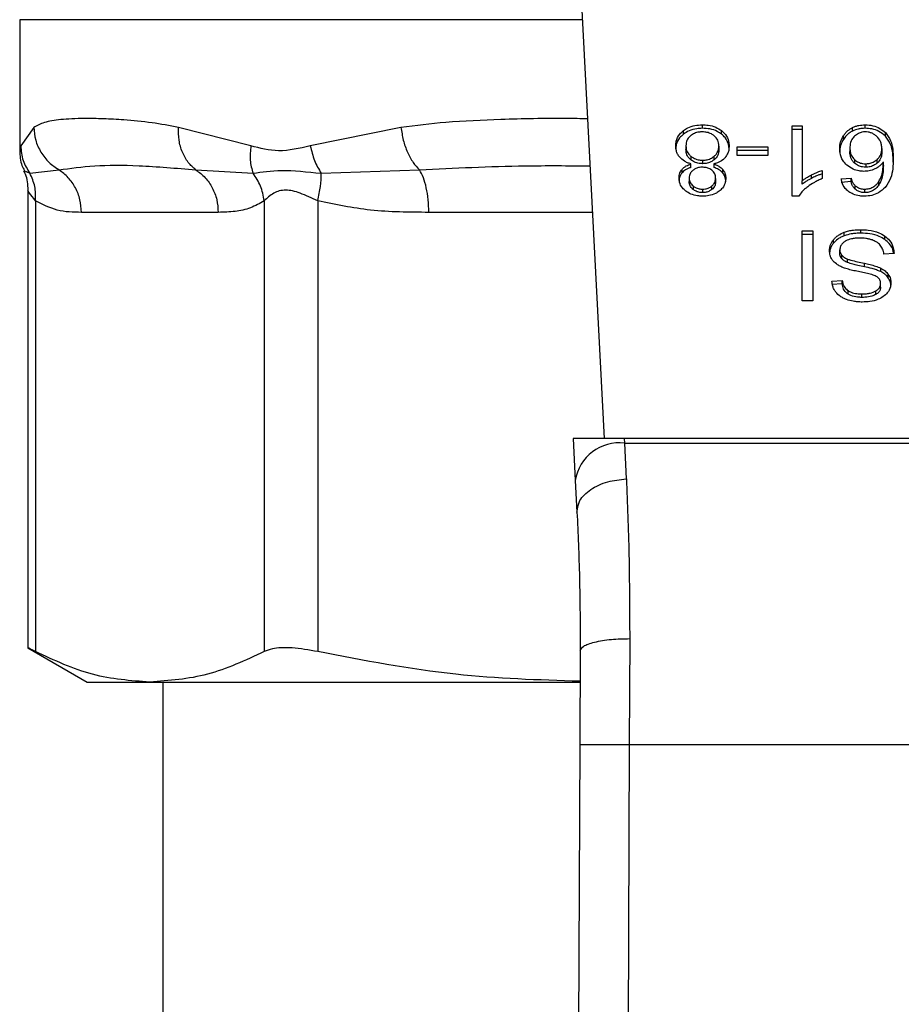
# Model space of a CAD drawing. Extents: x 0.4 to 10.6, y 0.4 to 8.1.
# Drawn here: x 7.2 to 7.2, y 5.6 to 5.7 of the extents above; entities that cross this region are included whole.
import ezdxf

# ---------------------------------------------------------------- set-up
doc = ezdxf.new("R2010")
doc.units = 0
doc.linetypes.add('SLD-SOLID', pattern=[0])
doc.layers.get('0').update_dxf_attribs({"linetype": 'CONTINUOUS'})

msp = doc.modelspace()

# ---------------------------------------------------------------- linework, layer by layer
at = {"color": 7, "linetype": 'SLD-SOLID'}
for p, q in [((7.214274, 5.718392), (7.21612, 5.682701)), ((7.178894, 5.709382), (7.178894, 5.70102)), ((7.179788, 5.702524), (7.178958, 5.701349)), ((7.193622, 5.701349), (7.189019, 5.702524)), ((7.203183, 5.702524), (7.197407, 5.701349)), ((7.221172, 5.702092), (7.221172, 5.702315)), ((7.22238, 5.702465), (7.22238, 5.702688)), ((7.223597, 5.702092), (7.223597, 5.702315)), ((7.228108, 5.702612), (7.228744, 5.702612)), ((7.228108, 5.698139), (7.228108, 5.702612)), ((7.228744, 5.702389), (7.228108, 5.702389)), ((7.228744, 5.702612), (7.228744, 5.699127)), ((7.231949, 5.702292), (7.231949, 5.702514)), ((7.232744, 5.702465), (7.232744, 5.702688)), ((7.231361, 5.701757), (7.231361, 5.70198)), ((7.234036, 5.701968), (7.234036, 5.70219)), ((7.221332, 5.701345), (7.221332, 5.701122)), ((7.223433, 5.701326), (7.223433, 5.701104)), ((7.224597, 5.701275), (7.226544, 5.701275)), ((7.224597, 5.700725), (7.224597, 5.701275)), ((7.226544, 5.701052), (7.224597, 5.701052)), ((7.226544, 5.701275), (7.226544, 5.700725)), ((7.231777, 5.701202), (7.231777, 5.700979)), ((7.23381, 5.701168), (7.23381, 5.700946)), ((7.221647, 5.700686), (7.221647, 5.700463)), ((7.222397, 5.700433), (7.222397, 5.70021)), ((7.223131, 5.70046), (7.223131, 5.700683)), ((7.226544, 5.700725), (7.224597, 5.700725)), ((7.232072, 5.700468), (7.232072, 5.700245)), ((7.233505, 5.700244), (7.233505, 5.700466)), ((7.179544, 5.699597), (7.1814, 5.699817)), ((7.190118, 5.699817), (7.193757, 5.699597)), ((7.198101, 5.699597), (7.204365, 5.699817)), ((7.221084, 5.699626), (7.221084, 5.699849)), ((7.221654, 5.699973), (7.221654, 5.700196)), ((7.223106, 5.700196), (7.223106, 5.699973)), ((7.223677, 5.699627), (7.223677, 5.699849)), ((7.230011, 5.699786), (7.230011, 5.699257)), ((7.232783, 5.700205), (7.232783, 5.699982)), ((7.233909, 5.700092), (7.233909, 5.700315)), ((7.221542, 5.6993), (7.221542, 5.699077)), ((7.223222, 5.699269), (7.223222, 5.699047)), ((7.229333, 5.699277), (7.229333, 5.6995)), ((7.231223, 5.699245), (7.231855, 5.699288)), ((7.231855, 5.699065), (7.231855, 5.699288)), ((7.179413, 5.698534), (7.179413, 5.669345)), ((7.221795, 5.698789), (7.221795, 5.698566)), ((7.222389, 5.698589), (7.222389, 5.698366)), ((7.222976, 5.698561), (7.222976, 5.698784)), ((7.228744, 5.698904), (7.228744, 5.699127)), ((7.231855, 5.699065), (7.231223, 5.699022)), ((7.232122, 5.698579), (7.232122, 5.698802)), ((7.232731, 5.698366), (7.232731, 5.698589)), ((7.233619, 5.698853), (7.233619, 5.699076)), ((7.22852, 5.698139), (7.228108, 5.698139)), ((7.179893, 5.697846), (7.179893, 5.66913)), ((7.194471, 5.697846), (7.194471, 5.66913)), ((7.19788, 5.697846), (7.19788, 5.66913)), ((7.191541, 5.69711), (7.182823, 5.69711)), ((7.232469, 5.695783), (7.232469, 5.696006)), ((7.228731, 5.69593), (7.229414, 5.69593)), ((7.228731, 5.691476), (7.228731, 5.69593)), ((7.229414, 5.695708), (7.228731, 5.695708)), ((7.229414, 5.69593), (7.229414, 5.691476)), ((7.231422, 5.695621), (7.231422, 5.695844)), ((7.234, 5.695377), (7.234, 5.6956)), ((7.230731, 5.695142), (7.230731, 5.695364)), ((7.231137, 5.694495), (7.231137, 5.694718)), ((7.231262, 5.694152), (7.231262, 5.694375)), ((7.231632, 5.69391), (7.231632, 5.694133)), ((7.234588, 5.694496), (7.233943, 5.694448)), ((7.232697, 5.693645), (7.232697, 5.693867)), ((7.233737, 5.693335), (7.233737, 5.693557)), ((7.23422, 5.692943), (7.23422, 5.693166)), ((7.23063, 5.692728), (7.231288, 5.69277)), ((7.231288, 5.692548), (7.23063, 5.692505)), ((7.231288, 5.692548), (7.231288, 5.69277)), ((7.233733, 5.692353), (7.233733, 5.692576)), ((7.231657, 5.691904), (7.231657, 5.692126)), ((7.232542, 5.691694), (7.232542, 5.691917)), ((7.233428, 5.691878), (7.233428, 5.692101)), ((7.229414, 5.691476), (7.228731, 5.691476)), ((7.214149, 5.682701), (7.214287, 5.680028)), ((7.217418, 5.682701), (7.214149, 5.682701)), ((7.217432, 5.682418), (7.217418, 5.682701)), ((7.253554, 5.682701), (7.217418, 5.682701)), ((7.217537, 5.680127), (7.217432, 5.682418)), ((7.217432, 5.682418), (7.253539, 5.682418)), ((7.214287, 5.680028), (7.214392, 5.678003)), ((7.21775, 5.669958), (7.217724, 5.663209)), ((7.179413, 5.669376), (7.183202, 5.667189)), ((7.2146, 5.669189), (7.214575, 5.663222)), ((7.183202, 5.667189), (7.187182, 5.667189)), ((7.187182, 5.667189), (7.214559, 5.667189)), ((7.188005, 5.667189), (7.188005, 5.593957)), ((7.214575, 5.663222), (7.214236, 5.584779)), ((7.217724, 5.663209), (7.217386, 5.584766)), ((7.217724, 5.663209), (7.253247, 5.663209))]:
    msp.add_line(p, q, dxfattribs=at)
at = {"color": 8, "linetype": 'SLD-SOLID'}
for p, q in [((7.21474, 5.709382), (7.178894, 5.709382)), ((7.178958, 5.701349), (7.178897, 5.701046)), ((7.179167, 5.699774), (7.179544, 5.699597)), ((7.215374, 5.69711), (7.204954, 5.69711))]:
    msp.add_line(p, q, dxfattribs=at)
at = {"color": 7, "linetype": 'SLD-SOLID'}
msp.add_arc((7.217102, 5.679587), 0.002849, 83.3455, 171.10828, dxfattribs=at)
for points, knots in [([(7.189019, 5.702524), (7.188446, 5.702629), (7.187206, 5.702856), (7.185623, 5.703), (7.184195, 5.703078), (7.182804, 5.703097), (7.181519, 5.703039), (7.180465, 5.702877), (7.180001, 5.702635), (7.179788, 5.702524)], [0, 0, 0, 0, 0.127288, 0.275353, 0.393915, 0.520118, 0.703724, 0.863612, 1, 1, 1, 1]), ([(7.179788, 5.702524), (7.179815, 5.702251), (7.179869, 5.701697), (7.180221, 5.700929), (7.180731, 5.700268), (7.181181, 5.699965), (7.1814, 5.699817)], [0, 0, 0, 0, 0.250748, 0.50686, 0.759361, 1, 1, 1, 1]), ([(7.190118, 5.699817), (7.189948, 5.699965), (7.1896, 5.700268), (7.189235, 5.700928), (7.189011, 5.701697), (7.189017, 5.702251), (7.189019, 5.702524)], [0, 0, 0, 0, 0.240632, 0.493132, 0.74925, 1, 1, 1, 1]), ([(7.203183, 5.702524), (7.203224, 5.702251), (7.203305, 5.701697), (7.20358, 5.700929), (7.203935, 5.700268), (7.204224, 5.699965), (7.204365, 5.699817)], [0, 0, 0, 0, 0.250747, 0.506859, 0.759362, 1, 1, 1, 1]), ([(7.220683, 5.701342), (7.220689, 5.701441), (7.220705, 5.7017), (7.220866, 5.702046), (7.221089, 5.702242), (7.221172, 5.702315)], [0, 0, 0, 0, 0.284011, 0.7372766, 1, 1, 1, 1]), ([(7.221172, 5.702315), (7.221259, 5.702374), (7.221469, 5.702518), (7.221889, 5.702662), (7.22222, 5.702679), (7.22238, 5.702688)], [0, 0, 0, 0, 0.267754, 0.646873, 1, 1, 1, 1]), ([(7.22238, 5.702465), (7.222259, 5.70246), (7.221966, 5.702448), (7.221531, 5.70233), (7.221288, 5.702169), (7.221172, 5.702092)], [0, 0, 0, 0, 0.267702, 0.649235, 1, 1, 1, 1]), ([(7.22238, 5.702688), (7.222502, 5.702683), (7.222799, 5.702671), (7.223237, 5.702553), (7.223481, 5.702391), (7.223597, 5.702315)], [0, 0, 0, 0, 0.268484, 0.652581, 1, 1, 1, 1]), ([(7.223597, 5.702092), (7.223509, 5.702152), (7.223298, 5.702297), (7.222874, 5.70244), (7.222541, 5.702457), (7.22238, 5.702465)], [0, 0, 0, 0, 0.268623, 0.646967, 1, 1, 1, 1]), ([(7.223597, 5.702315), (7.223688, 5.702234), (7.223908, 5.702035), (7.22406, 5.701684), (7.224075, 5.701431), (7.224082, 5.701326)], [0, 0, 0, 0, 0.288192, 0.704818, 1, 1, 1, 1]), ([(7.231361, 5.70198), (7.231402, 5.70204), (7.231485, 5.70216), (7.231667, 5.702351), (7.231845, 5.702454), (7.231949, 5.702514)], [0, 0, 0, 0, 0.292192, 0.584718, 1, 1, 1, 1]), ([(7.231949, 5.702292), (7.231874, 5.70225), (7.231726, 5.702169), (7.231524, 5.701988), (7.231422, 5.701843), (7.231361, 5.701757)], [0, 0, 0, 0, 0.293262, 0.578631, 1, 1, 1, 1]), ([(7.231949, 5.702514), (7.232011, 5.702541), (7.232136, 5.702596), (7.2324, 5.702669), (7.232609, 5.70268), (7.232744, 5.702688)], [0, 0, 0, 0, 0.259482, 0.519057, 1, 1, 1, 1]), ([(7.232744, 5.702465), (7.232671, 5.702463), (7.232526, 5.702458), (7.232249, 5.702413), (7.232067, 5.702339), (7.231949, 5.702292)], [0, 0, 0, 0, 0.259487, 0.519076, 1, 1, 1, 1]), ([(7.232744, 5.702688), (7.232913, 5.702677), (7.23325, 5.702657), (7.233709, 5.702473), (7.233926, 5.702285), (7.234036, 5.70219)], [0, 0, 0, 0, 0.329628, 0.660389, 1, 1, 1, 1]), ([(7.234036, 5.701968), (7.233907, 5.702077), (7.233674, 5.702274), (7.233203, 5.70244), (7.232893, 5.702457), (7.232744, 5.702465)], [0, 0, 0, 0, 0.392237, 0.708605, 1, 1, 1, 1]), ([(7.221172, 5.702092), (7.221083, 5.702013), (7.220865, 5.701819), (7.220706, 5.701475), (7.22069, 5.701224), (7.220683, 5.701119)], [0, 0, 0, 0, 0.28508, 0.701207, 1, 1, 1, 1]), ([(7.221637, 5.701995), (7.22158, 5.701942), (7.221439, 5.70181), (7.221345, 5.701579), (7.221336, 5.701413), (7.221332, 5.701345)], [0, 0, 0, 0, 0.282528, 0.707872, 1, 1, 1, 1]), ([(7.22238, 5.702238), (7.222305, 5.702235), (7.222129, 5.702227), (7.221861, 5.702149), (7.221712, 5.702047), (7.221637, 5.701995)], [0, 0, 0, 0, 0.266775, 0.626732, 1, 1, 1, 1]), ([(7.223124, 5.701989), (7.223069, 5.702029), (7.22294, 5.702122), (7.222682, 5.70222), (7.222478, 5.702232), (7.22238, 5.702238)], [0, 0, 0, 0, 0.279128, 0.654487, 1, 1, 1, 1]), ([(7.223433, 5.701326), (7.223429, 5.701395), (7.223419, 5.701577), (7.223316, 5.701812), (7.22317, 5.701946), (7.223124, 5.701989)], [0, 0, 0, 0, 0.2892836, 0.7717189, 1, 1, 1, 1]), ([(7.224082, 5.701104), (7.224076, 5.701206), (7.22406, 5.701471), (7.223903, 5.701823), (7.223677, 5.702021), (7.223597, 5.702092)], [0, 0, 0, 0, 0.286809, 0.7472678, 1, 1, 1, 1]), ([(7.231129, 5.701168), (7.231137, 5.701312), (7.231154, 5.701591), (7.231293, 5.701853), (7.231361, 5.70198)], [0, 0, 0, 0, 0.5143004, 1, 1, 1, 1]), ([(7.231361, 5.701757), (7.231293, 5.70163), (7.231154, 5.701369), (7.231137, 5.701089), (7.231129, 5.700946)], [0, 0, 0, 0, 0.4856858, 1, 1, 1, 1]), ([(7.232073, 5.701962), (7.232014, 5.701895), (7.231854, 5.701715), (7.231786, 5.701445), (7.231779, 5.701257), (7.231777, 5.701202)], [0, 0, 0, 0, 0.29387, 0.793106, 1, 1, 1, 1]), ([(7.23274, 5.702238), (7.232673, 5.702234), (7.232525, 5.702225), (7.232282, 5.702134), (7.232151, 5.702026), (7.232073, 5.701962)], [0, 0, 0, 0, 0.248942, 0.55531, 1, 1, 1, 1]), ([(7.233488, 5.701946), (7.233434, 5.70199), (7.233333, 5.702075), (7.233148, 5.702168), (7.232949, 5.702228), (7.232809, 5.702234), (7.23274, 5.702238)], [0, 0, 0, 0, 0.278536, 0.529383, 0.764918, 1, 1, 1, 1]), ([(7.23381, 5.701168), (7.233806, 5.701249), (7.233798, 5.701403), (7.233721, 5.701675), (7.233577, 5.701842), (7.233488, 5.701946)], [0, 0, 0, 0, 0.294019, 0.560535, 1, 1, 1, 1]), ([(7.234036, 5.70219), (7.23416, 5.702022), (7.234408, 5.701682), (7.234519, 5.701106), (7.234533, 5.700721), (7.23454, 5.700527)], [0, 0, 0, 0, 0.32915, 0.661116, 1, 1, 1, 1]), ([(7.23454, 5.700305), (7.234533, 5.700499), (7.234519, 5.700878), (7.23441, 5.701454), (7.234162, 5.701794), (7.234036, 5.701968)], [0, 0, 0, 0, 0.339143, 0.661441, 1, 1, 1, 1]), ([(7.178894, 5.701043), (7.178908, 5.700713), (7.178926, 5.700269), (7.179135, 5.699884), (7.179189, 5.699785)], [0, 0, 0, 0, 0.7412637, 1, 1, 1, 1]), ([(7.178958, 5.701349), (7.178987, 5.701031), (7.179046, 5.700404), (7.17938, 5.699863), (7.179544, 5.699597)], [0, 0, 0, 0, 0.508443, 1, 1, 1, 1]), ([(7.193622, 5.701349), (7.19359, 5.701036), (7.193526, 5.70041), (7.19368, 5.699868), (7.193757, 5.699597)], [0, 0, 0, 0, 0.4999994, 1, 1, 1, 1]), ([(7.197407, 5.701349), (7.196724, 5.701186), (7.195417, 5.700873), (7.194202, 5.701195), (7.193622, 5.701349)], [0, 0, 0, 0, 0.522354, 1, 1, 1, 1]), ([(7.197407, 5.701349), (7.197481, 5.701031), (7.197628, 5.700404), (7.197945, 5.699863), (7.198101, 5.699597)], [0, 0, 0, 0, 0.508455, 1, 1, 1, 1]), ([(7.220936, 5.700618), (7.220888, 5.700683), (7.220792, 5.700811), (7.220701, 5.701056), (7.22069, 5.701235), (7.220683, 5.701342)], [0, 0, 0, 0, 0.288733, 0.577106, 1, 1, 1, 1]), ([(7.221332, 5.701345), (7.221336, 5.701276), (7.221347, 5.701096), (7.221452, 5.700863), (7.221598, 5.700731), (7.221647, 5.700686)], [0, 0, 0, 0, 0.2901922, 0.7614885, 1, 1, 1, 1]), ([(7.221647, 5.700463), (7.221588, 5.700519), (7.221441, 5.700656), (7.221345, 5.700889), (7.221336, 5.701057), (7.221332, 5.701122)], [0, 0, 0, 0, 0.291497, 0.7234, 1, 1, 1, 1]), ([(7.223131, 5.700683), (7.223187, 5.700736), (7.223328, 5.70087), (7.22342, 5.701098), (7.223429, 5.701263), (7.223433, 5.701326)], [0, 0, 0, 0, 0.285671, 0.722678, 1, 1, 1, 1]), ([(7.223433, 5.701104), (7.223429, 5.701038), (7.223419, 5.700862), (7.223319, 5.700634), (7.223177, 5.700503), (7.223131, 5.70046)], [0, 0, 0, 0, 0.284473, 0.767932, 1, 1, 1, 1]), ([(7.224082, 5.701326), (7.224078, 5.701252), (7.224072, 5.701103), (7.224009, 5.700849), (7.223893, 5.700686), (7.223825, 5.700591)], [0, 0, 0, 0, 0.29184, 0.584032, 1, 1, 1, 1]), ([(7.231588, 5.700117), (7.231499, 5.700208), (7.23127, 5.700441), (7.231145, 5.700815), (7.231133, 5.701078), (7.231129, 5.701168)], [0, 0, 0, 0, 0.295633, 0.756807, 1, 1, 1, 1]), ([(7.231777, 5.701202), (7.231781, 5.701123), (7.231789, 5.700975), (7.231858, 5.700718), (7.23199, 5.700563), (7.232072, 5.700468)], [0, 0, 0, 0, 0.306363, 0.572549, 1, 1, 1, 1]), ([(7.233505, 5.700466), (7.233563, 5.700524), (7.233712, 5.700673), (7.233798, 5.700922), (7.233807, 5.7011), (7.23381, 5.701168)], [0, 0, 0, 0, 0.2830952, 0.7264553, 1, 1, 1, 1]), ([(7.221654, 5.700196), (7.221578, 5.700221), (7.221428, 5.700268), (7.221167, 5.700398), (7.221027, 5.700531), (7.220936, 5.700618)], [0, 0, 0, 0, 0.264615, 0.519308, 1, 1, 1, 1]), ([(7.221647, 5.700686), (7.2217, 5.700647), (7.221831, 5.700553), (7.222089, 5.700452), (7.222298, 5.700439), (7.222397, 5.700433)], [0, 0, 0, 0, 0.270362, 0.652872, 1, 1, 1, 1]), ([(7.222397, 5.70021), (7.22232, 5.700214), (7.22214, 5.700222), (7.221871, 5.700306), (7.221722, 5.70041), (7.221647, 5.700463)], [0, 0, 0, 0, 0.271012, 0.628517, 1, 1, 1, 1]), ([(7.222397, 5.700433), (7.222471, 5.700436), (7.222644, 5.700444), (7.222909, 5.700525), (7.223055, 5.700629), (7.223131, 5.700683)], [0, 0, 0, 0, 0.263307, 0.617631, 1, 1, 1, 1]), ([(7.223131, 5.70046), (7.22308, 5.700423), (7.222956, 5.700331), (7.222705, 5.70023), (7.222498, 5.700217), (7.222397, 5.70021)], [0, 0, 0, 0, 0.262753, 0.642506, 1, 1, 1, 1]), ([(7.223825, 5.700591), (7.223778, 5.700543), (7.22365, 5.700414), (7.223399, 5.700275), (7.223186, 5.700218), (7.223106, 5.700196)], [0, 0, 0, 0, 0.263479, 0.723966, 1, 1, 1, 1]), ([(7.232072, 5.700245), (7.232017, 5.700303), (7.23187, 5.70046), (7.231789, 5.70072), (7.231781, 5.700909), (7.231777, 5.700979)], [0, 0, 0, 0, 0.268374, 0.727509, 1, 1, 1, 1]), ([(7.232072, 5.700468), (7.232151, 5.700407), (7.232292, 5.700299), (7.232552, 5.700216), (7.232714, 5.700208), (7.232783, 5.700205)], [0, 0, 0, 0, 0.416838, 0.749662, 1, 1, 1, 1]), ([(7.232783, 5.700205), (7.232857, 5.700209), (7.233027, 5.700218), (7.233286, 5.700305), (7.233429, 5.70041), (7.233505, 5.700466)], [0, 0, 0, 0, 0.265491, 0.607488, 1, 1, 1, 1]), ([(7.23381, 5.700946), (7.233806, 5.700872), (7.233799, 5.700736), (7.233728, 5.700489), (7.233592, 5.70034), (7.233505, 5.700244)], [0, 0, 0, 0, 0.296512, 0.546825, 1, 1, 1, 1]), ([(7.23454, 5.700527), (7.234533, 5.700313), (7.234518, 5.699895), (7.234408, 5.699261), (7.234153, 5.698883), (7.234023, 5.69869)], [0, 0, 0, 0, 0.34085, 0.663286, 1, 1, 1, 1]), ([(7.179138, 5.699759), (7.179173, 5.699696), (7.179379, 5.69932), (7.179398, 5.698882), (7.179413, 5.698516)], [0, 0, 0, 0, 0.167148, 1, 1, 1, 1]), ([(7.1814, 5.699817), (7.182127, 5.699918), (7.1836, 5.700121), (7.186487, 5.700129), (7.188873, 5.699924), (7.190118, 5.699817)], [0, 0, 0, 0, 0.317773, 0.64388, 1, 1, 1, 1]), ([(7.182823, 5.69711), (7.182804, 5.697382), (7.182767, 5.697925), (7.182467, 5.698683), (7.182019, 5.699349), (7.181606, 5.699661), (7.1814, 5.699817)], [0, 0, 0, 0, 0.250004, 0.499998, 0.750003, 1, 1, 1, 1]), ([(7.190118, 5.699817), (7.190324, 5.699661), (7.190737, 5.699349), (7.191185, 5.698683), (7.191485, 5.697925), (7.191522, 5.697382), (7.191541, 5.69711)], [0, 0, 0, 0, 0.249996, 0.499993, 0.749997, 1, 1, 1, 1]), ([(7.193757, 5.699597), (7.194322, 5.699686), (7.19549, 5.699871), (7.197212, 5.69969), (7.198101, 5.699597)], [0, 0, 0, 0, 0.483981, 1, 1, 1, 1]), ([(7.204954, 5.69711), (7.204947, 5.697382), (7.204931, 5.697925), (7.204807, 5.698683), (7.204621, 5.699349), (7.20445, 5.699661), (7.204365, 5.699817)], [0, 0, 0, 0, 0.250004, 0.5, 0.750003, 1, 1, 1, 1]), ([(7.220893, 5.699303), (7.220896, 5.699357), (7.220901, 5.699465), (7.220949, 5.699653), (7.221033, 5.699775), (7.221084, 5.699849)], [0, 0, 0, 0, 0.284986, 0.570228, 1, 1, 1, 1]), ([(7.221084, 5.699849), (7.221123, 5.69989), (7.2212, 5.69997), (7.221386, 5.700095), (7.221549, 5.700156), (7.221654, 5.700196)], [0, 0, 0, 0, 0.275389, 0.534856, 1, 1, 1, 1]), ([(7.221654, 5.699973), (7.221592, 5.699951), (7.221467, 5.699906), (7.221261, 5.699798), (7.221152, 5.699692), (7.221084, 5.699626)], [0, 0, 0, 0, 0.274944, 0.550173, 1, 1, 1, 1]), ([(7.221787, 5.699795), (7.221742, 5.699754), (7.221632, 5.699655), (7.221554, 5.699479), (7.221546, 5.699352), (7.221542, 5.6993)], [0, 0, 0, 0, 0.2870644, 0.7065323, 1, 1, 1, 1]), ([(7.22238, 5.699983), (7.222319, 5.699981), (7.222176, 5.699975), (7.221962, 5.699914), (7.221845, 5.699834), (7.221787, 5.699795)], [0, 0, 0, 0, 0.273716, 0.643915, 1, 1, 1, 1]), ([(7.222981, 5.699791), (7.222937, 5.699822), (7.222834, 5.699895), (7.222626, 5.69997), (7.22246, 5.699979), (7.22238, 5.699983)], [0, 0, 0, 0, 0.270636, 0.647064, 1, 1, 1, 1]), ([(7.223222, 5.699269), (7.223219, 5.699324), (7.223212, 5.699467), (7.223134, 5.699653), (7.223018, 5.699757), (7.222981, 5.699791)], [0, 0, 0, 0, 0.293647, 0.769425, 1, 1, 1, 1]), ([(7.223106, 5.700196), (7.223169, 5.700174), (7.223294, 5.700129), (7.2235, 5.700021), (7.223609, 5.699915), (7.223677, 5.699849)], [0, 0, 0, 0, 0.274913, 0.550058, 1, 1, 1, 1]), ([(7.223677, 5.699627), (7.223637, 5.699668), (7.223561, 5.699747), (7.223374, 5.699872), (7.223211, 5.699934), (7.223106, 5.699973)], [0, 0, 0, 0, 0.27533, 0.536252, 1, 1, 1, 1]), ([(7.223677, 5.699849), (7.223714, 5.699799), (7.223788, 5.699699), (7.223857, 5.699507), (7.223866, 5.699368), (7.223871, 5.699285)], [0, 0, 0, 0, 0.288434, 0.576407, 1, 1, 1, 1]), ([(7.229333, 5.6995), (7.229396, 5.699531), (7.229521, 5.699594), (7.229744, 5.699694), (7.229913, 5.699752), (7.230011, 5.699786)], [0, 0, 0, 0, 0.291739, 0.583567, 1, 1, 1, 1]), ([(7.232658, 5.699722), (7.232557, 5.699727), (7.232319, 5.699739), (7.231928, 5.699864), (7.231711, 5.700026), (7.231588, 5.700117)], [0, 0, 0, 0, 0.242699, 0.574952, 1, 1, 1, 1]), ([(7.232783, 5.699982), (7.232713, 5.699986), (7.232552, 5.699994), (7.232292, 5.700076), (7.232151, 5.700184), (7.232072, 5.700245)], [0, 0, 0, 0, 0.252787, 0.58109, 1, 1, 1, 1]), ([(7.233359, 5.699873), (7.233303, 5.69985), (7.23319, 5.699803), (7.232958, 5.699739), (7.232775, 5.699729), (7.232658, 5.699722)], [0, 0, 0, 0, 0.26447, 0.529118, 1, 1, 1, 1]), ([(7.233505, 5.700244), (7.233455, 5.700206), (7.233331, 5.700111), (7.233086, 5.700003), (7.23288, 5.699989), (7.232783, 5.699982)], [0, 0, 0, 0, 0.264352, 0.654411, 1, 1, 1, 1]), ([(7.233909, 5.700315), (7.23387, 5.700267), (7.233793, 5.700171), (7.23362, 5.700013), (7.233458, 5.699927), (7.233359, 5.699873)], [0, 0, 0, 0, 0.278653, 0.557503, 1, 1, 1, 1]), ([(7.233619, 5.699076), (7.233687, 5.699205), (7.233826, 5.699467), (7.233895, 5.699889), (7.233904, 5.700172), (7.233909, 5.700315)], [0, 0, 0, 0, 0.327385, 0.661566, 1, 1, 1, 1]), ([(7.233909, 5.700092), (7.233905, 5.699955), (7.233896, 5.699678), (7.23383, 5.699256), (7.23369, 5.698989), (7.233619, 5.698853)], [0, 0, 0, 0, 0.32471, 0.657912, 1, 1, 1, 1]), ([(7.179893, 5.697846), (7.179902, 5.698159), (7.17992, 5.698786), (7.179669, 5.699327), (7.179544, 5.699597)], [0, 0, 0, 0, 0.499999, 1, 1, 1, 1]), ([(7.194471, 5.697846), (7.194413, 5.698167), (7.194299, 5.698794), (7.193934, 5.699334), (7.193757, 5.699597)], [0, 0, 0, 0, 0.512726, 1, 1, 1, 1]), ([(7.19788, 5.697846), (7.197949, 5.698159), (7.198087, 5.698786), (7.198096, 5.699327), (7.198101, 5.699597)], [0, 0, 0, 0, 0.499994, 1, 1, 1, 1]), ([(7.221084, 5.699626), (7.221048, 5.699578), (7.220977, 5.699482), (7.220908, 5.699297), (7.220899, 5.699162), (7.220893, 5.69908)], [0, 0, 0, 0, 0.2857098, 0.5711513, 1, 1, 1, 1]), ([(7.221324, 5.698465), (7.221248, 5.698532), (7.221059, 5.698698), (7.220915, 5.698993), (7.2209, 5.699211), (7.220893, 5.699303)], [0, 0, 0, 0, 0.282039, 0.6982919, 1, 1, 1, 1]), ([(7.221542, 5.6993), (7.221546, 5.699247), (7.221554, 5.69911), (7.221638, 5.698929), (7.221754, 5.698825), (7.221795, 5.698789)], [0, 0, 0, 0, 0.285531, 0.746372, 1, 1, 1, 1]), ([(7.222976, 5.698784), (7.223019, 5.698822), (7.223127, 5.69892), (7.22321, 5.699091), (7.223219, 5.699217), (7.223222, 5.699269)], [0, 0, 0, 0, 0.278655, 0.702084, 1, 1, 1, 1]), ([(7.223871, 5.699285), (7.223866, 5.6992), (7.223852, 5.698982), (7.223716, 5.698687), (7.223524, 5.69852), (7.223451, 5.698457)], [0, 0, 0, 0, 0.282569, 0.73022, 1, 1, 1, 1]), ([(7.223871, 5.699062), (7.223869, 5.699118), (7.223864, 5.699231), (7.223816, 5.699425), (7.223729, 5.699551), (7.223677, 5.699627)], [0, 0, 0, 0, 0.287497, 0.575299, 1, 1, 1, 1]), ([(7.228744, 5.699127), (7.228795, 5.699166), (7.228897, 5.699246), (7.229094, 5.699371), (7.229244, 5.699452), (7.229333, 5.6995)], [0, 0, 0, 0, 0.288223, 0.576303, 1, 1, 1, 1]), ([(7.229333, 5.699277), (7.229272, 5.699245), (7.229151, 5.69918), (7.228948, 5.699059), (7.22882, 5.698962), (7.228744, 5.698904)], [0, 0, 0, 0, 0.287965, 0.576021, 1, 1, 1, 1]), ([(7.230011, 5.699257), (7.229926, 5.699221), (7.229754, 5.699148), (7.229434, 5.698983), (7.229225, 5.698836), (7.229087, 5.698738)], [0, 0, 0, 0, 0.2535688, 0.5071538, 1, 1, 1, 1]), ([(7.230011, 5.699563), (7.229942, 5.69954), (7.229802, 5.699493), (7.229576, 5.699398), (7.229423, 5.699322), (7.229333, 5.699277)], [0, 0, 0, 0, 0.291956, 0.583797, 1, 1, 1, 1]), ([(7.231708, 5.698424), (7.231628, 5.698492), (7.231416, 5.698671), (7.231281, 5.698966), (7.231237, 5.699177), (7.231223, 5.699245)], [0, 0, 0, 0, 0.2918184, 0.7710055, 1, 1, 1, 1]), ([(7.231855, 5.699288), (7.231872, 5.699231), (7.231906, 5.699118), (7.231982, 5.698949), (7.232075, 5.698852), (7.232122, 5.698802)], [0, 0, 0, 0, 0.331028, 0.659623, 1, 1, 1, 1]), ([(7.19788, 5.697846), (7.197501, 5.698021), (7.196784, 5.698352), (7.195811, 5.69861), (7.194997, 5.698352), (7.194653, 5.698021), (7.194471, 5.697846)], [0, 0, 0, 0, 0.265066, 0.500027, 0.734952, 1, 1, 1, 1]), ([(7.221795, 5.698566), (7.221749, 5.698608), (7.221635, 5.698712), (7.221554, 5.698893), (7.221546, 5.699024), (7.221542, 5.699077)], [0, 0, 0, 0, 0.286546, 0.711882, 1, 1, 1, 1]), ([(7.221795, 5.698789), (7.221839, 5.698757), (7.221946, 5.698681), (7.222151, 5.698603), (7.222314, 5.698593), (7.222389, 5.698589)], [0, 0, 0, 0, 0.281273, 0.667917, 1, 1, 1, 1]), ([(7.222389, 5.698366), (7.222329, 5.698369), (7.222187, 5.698376), (7.221974, 5.698442), (7.221855, 5.698524), (7.221795, 5.698566)], [0, 0, 0, 0, 0.266228, 0.626259, 1, 1, 1, 1]), ([(7.222389, 5.698589), (7.222449, 5.698592), (7.222591, 5.698598), (7.222802, 5.698664), (7.222918, 5.698744), (7.222976, 5.698784)], [0, 0, 0, 0, 0.271627, 0.637657, 1, 1, 1, 1]), ([(7.222976, 5.698561), (7.222933, 5.698531), (7.222829, 5.698457), (7.222626, 5.69838), (7.222464, 5.698371), (7.222389, 5.698366)], [0, 0, 0, 0, 0.274678, 0.66196, 1, 1, 1, 1]), ([(7.223222, 5.699047), (7.223219, 5.698998), (7.223211, 5.69887), (7.223129, 5.698698), (7.223018, 5.698598), (7.222976, 5.698561)], [0, 0, 0, 0, 0.2780556, 0.7306187, 1, 1, 1, 1]), ([(7.229087, 5.698738), (7.229022, 5.698686), (7.228892, 5.698582), (7.228689, 5.698387), (7.228584, 5.698232), (7.22852, 5.698139)], [0, 0, 0, 0, 0.287564, 0.575231, 1, 1, 1, 1]), ([(7.232122, 5.698579), (7.232076, 5.698628), (7.231983, 5.698725), (7.231906, 5.698894), (7.231872, 5.699008), (7.231855, 5.699065)], [0, 0, 0, 0, 0.335165, 0.664927, 1, 1, 1, 1]), ([(7.232122, 5.698802), (7.232168, 5.698768), (7.232274, 5.698689), (7.232484, 5.698604), (7.232652, 5.698594), (7.232731, 5.698589)], [0, 0, 0, 0, 0.28184, 0.661139, 1, 1, 1, 1]), ([(7.232731, 5.698366), (7.232669, 5.698369), (7.232525, 5.698376), (7.232306, 5.698447), (7.232186, 5.698534), (7.232122, 5.698579)], [0, 0, 0, 0, 0.267585, 0.615864, 1, 1, 1, 1]), ([(7.234023, 5.69869), (7.233892, 5.698571), (7.233662, 5.698361), (7.23318, 5.698169), (7.232855, 5.698149), (7.232693, 5.698139)], [0, 0, 0, 0, 0.395838, 0.697403, 1, 1, 1, 1]), ([(7.232731, 5.698589), (7.232821, 5.698595), (7.233001, 5.698606), (7.23327, 5.698718), (7.233475, 5.698883), (7.233576, 5.699018), (7.233619, 5.699076)], [0, 0, 0, 0, 0.226025, 0.452206, 0.768425, 1, 1, 1, 1]), ([(7.233619, 5.698853), (7.233566, 5.698783), (7.233461, 5.698644), (7.233243, 5.698481), (7.232987, 5.698381), (7.232814, 5.698371), (7.232731, 5.698366)], [0, 0, 0, 0, 0.281124, 0.563874, 0.791716, 1, 1, 1, 1]), ([(7.222389, 5.698139), (7.222282, 5.698143), (7.222022, 5.698153), (7.221639, 5.698257), (7.221425, 5.698398), (7.221324, 5.698465)], [0, 0, 0, 0, 0.2690214, 0.6535637, 1, 1, 1, 1]), ([(7.223451, 5.698457), (7.223373, 5.698405), (7.223186, 5.698279), (7.222815, 5.698159), (7.222527, 5.698146), (7.222389, 5.698139)], [0, 0, 0, 0, 0.27346, 0.650632, 1, 1, 1, 1]), ([(7.232693, 5.698139), (7.232595, 5.698143), (7.232348, 5.698152), (7.231996, 5.698245), (7.231796, 5.698369), (7.231708, 5.698424)], [0, 0, 0, 0, 0.27015, 0.677863, 1, 1, 1, 1]), ([(7.182823, 5.69711), (7.182308, 5.697115), (7.181323, 5.697124), (7.180355, 5.697612), (7.179893, 5.697846)], [0, 0, 0, 0, 0.522291, 1, 1, 1, 1]), ([(7.194471, 5.697846), (7.194181, 5.69768), (7.19357, 5.697331), (7.192586, 5.697144), (7.1919, 5.697122), (7.191541, 5.69711)], [0, 0, 0, 0, 0.301794, 0.635294, 1, 1, 1, 1]), ([(7.204954, 5.69711), (7.203711, 5.697115), (7.201332, 5.697124), (7.198996, 5.697612), (7.19788, 5.697846)], [0, 0, 0, 0, 0.522336, 1, 1, 1, 1]), ([(7.231422, 5.695844), (7.231515, 5.695874), (7.231702, 5.695934), (7.232055, 5.695994), (7.232313, 5.696001), (7.232469, 5.696006)], [0, 0, 0, 0, 0.284055, 0.567856, 1, 1, 1, 1]), ([(7.232469, 5.696006), (7.23263, 5.696001), (7.233026, 5.695989), (7.233576, 5.69586), (7.233878, 5.695675), (7.234, 5.6956)], [0, 0, 0, 0, 0.287574, 0.711411, 1, 1, 1, 1]), ([(7.230731, 5.695364), (7.230776, 5.695416), (7.230867, 5.695519), (7.231085, 5.695694), (7.23129, 5.695785), (7.231422, 5.695844)], [0, 0, 0, 0, 0.262854, 0.525884, 1, 1, 1, 1]), ([(7.231422, 5.695621), (7.231347, 5.695591), (7.231199, 5.695529), (7.23095, 5.695376), (7.230817, 5.695233), (7.230731, 5.695142)], [0, 0, 0, 0, 0.263025, 0.526111, 1, 1, 1, 1]), ([(7.232469, 5.695783), (7.232367, 5.695781), (7.232163, 5.695777), (7.231804, 5.695737), (7.231566, 5.695665), (7.231422, 5.695621)], [0, 0, 0, 0, 0.28349, 0.567168, 1, 1, 1, 1]), ([(7.232422, 5.695474), (7.232318, 5.695472), (7.232133, 5.695467), (7.231822, 5.695417), (7.231606, 5.695343), (7.231491, 5.695273), (7.231477, 5.695265)], [0, 0, 0, 0, 0.306857, 0.549292, 0.945362, 1, 1, 1, 1]), ([(7.233188, 5.695352), (7.233124, 5.695373), (7.232995, 5.695416), (7.232737, 5.695463), (7.232544, 5.69547), (7.232422, 5.695474)], [0, 0, 0, 0, 0.269208, 0.53827, 1, 1, 1, 1]), ([(7.234, 5.695377), (7.233886, 5.695448), (7.233611, 5.695619), (7.233071, 5.695761), (7.232664, 5.695776), (7.232469, 5.695783)], [0, 0, 0, 0, 0.271183, 0.651937, 1, 1, 1, 1]), ([(7.234, 5.6956), (7.234107, 5.69551), (7.234365, 5.695293), (7.234551, 5.6949), (7.234577, 5.694616), (7.234588, 5.694496)], [0, 0, 0, 0, 0.291743, 0.701555, 1, 1, 1, 1]), ([(7.234557, 5.694494), (7.234552, 5.694536), (7.234526, 5.694759), (7.234357, 5.695079), (7.234096, 5.695297), (7.234, 5.695377)], [0, 0, 0, 0, 0.130465, 0.680182, 1, 1, 1, 1]), ([(7.230475, 5.694669), (7.230479, 5.694733), (7.230485, 5.694861), (7.230551, 5.6951), (7.23066, 5.695261), (7.230731, 5.695364)], [0, 0, 0, 0, 0.264429, 0.5289515, 1, 1, 1, 1]), ([(7.230731, 5.695142), (7.230689, 5.695085), (7.230606, 5.694971), (7.230501, 5.694739), (7.230486, 5.694561), (7.230475, 5.694447)], [0, 0, 0, 0, 0.264496, 0.529045, 1, 1, 1, 1]), ([(7.231477, 5.695265), (7.231421, 5.695225), (7.23129, 5.695132), (7.23116, 5.694942), (7.231145, 5.694792), (7.231137, 5.694718)], [0, 0, 0, 0, 0.272567, 0.637643, 1, 1, 1, 1]), ([(7.233711, 5.695022), (7.233674, 5.695059), (7.233601, 5.695134), (7.23343, 5.69525), (7.233281, 5.695313), (7.233188, 5.695352)], [0, 0, 0, 0, 0.271556, 0.543024, 1, 1, 1, 1]), ([(7.233943, 5.694448), (7.233924, 5.694559), (7.233891, 5.69476), (7.233766, 5.694941), (7.233711, 5.695022)], [0, 0, 0, 0, 0.554862, 1, 1, 1, 1]), ([(7.230719, 5.694006), (7.230675, 5.694063), (7.230587, 5.694177), (7.230495, 5.694401), (7.230483, 5.694568), (7.230475, 5.694669)], [0, 0, 0, 0, 0.280635, 0.561143, 1, 1, 1, 1]), ([(7.231137, 5.694718), (7.231139, 5.694685), (7.231142, 5.69462), (7.231174, 5.694502), (7.231228, 5.694423), (7.231262, 5.694375)], [0, 0, 0, 0, 0.274101, 0.548371, 1, 1, 1, 1]), ([(7.231262, 5.694152), (7.23124, 5.694181), (7.231197, 5.694239), (7.231148, 5.694354), (7.231141, 5.694441), (7.231137, 5.694495)], [0, 0, 0, 0, 0.274499, 0.548803, 1, 1, 1, 1]), ([(7.231262, 5.694375), (7.231288, 5.694347), (7.23134, 5.694292), (7.231462, 5.694207), (7.231567, 5.694161), (7.231632, 5.694133)], [0, 0, 0, 0, 0.275538, 0.550861, 1, 1, 1, 1]), ([(7.231632, 5.69391), (7.231592, 5.693927), (7.231511, 5.69396), (7.231378, 5.694036), (7.231306, 5.694108), (7.231262, 5.694152)], [0, 0, 0, 0, 0.275112, 0.550384, 1, 1, 1, 1]), ([(7.231632, 5.694133), (7.231697, 5.694111), (7.2319, 5.694045), (7.232259, 5.693962), (7.232551, 5.693899), (7.232697, 5.693867)], [0, 0, 0, 0, 0.189524, 0.594319, 1, 1, 1, 1]), ([(7.231434, 5.693558), (7.231356, 5.693589), (7.231199, 5.69365), (7.230942, 5.693791), (7.230804, 5.693924), (7.230719, 5.694006)], [0, 0, 0, 0, 0.277904, 0.556022, 1, 1, 1, 1]), ([(7.232507, 5.693297), (7.23238, 5.693323), (7.232134, 5.693372), (7.231773, 5.693453), (7.231547, 5.693523), (7.231434, 5.693558)], [0, 0, 0, 0, 0.349648, 0.67409, 1, 1, 1, 1]), ([(7.232697, 5.693645), (7.232561, 5.693674), (7.232313, 5.693728), (7.231954, 5.69381), (7.23174, 5.693877), (7.231632, 5.69391)], [0, 0, 0, 0, 0.378092, 0.688485, 1, 1, 1, 1]), ([(7.232697, 5.693867), (7.232819, 5.69384), (7.233059, 5.693787), (7.233414, 5.693693), (7.233629, 5.693603), (7.233737, 5.693557)], [0, 0, 0, 0, 0.338747, 0.667259, 1, 1, 1, 1]), ([(7.233737, 5.693335), (7.233651, 5.693372), (7.233478, 5.693446), (7.233128, 5.693548), (7.232865, 5.693607), (7.232697, 5.693645)], [0, 0, 0, 0, 0.2673938, 0.533892, 1, 1, 1, 1]), ([(7.233737, 5.693557), (7.233787, 5.69353), (7.233888, 5.693476), (7.234063, 5.693351), (7.234158, 5.693239), (7.23422, 5.693166)], [0, 0, 0, 0, 0.256338, 0.512722, 1, 1, 1, 1]), ([(7.233511, 5.692997), (7.233429, 5.693037), (7.233237, 5.693131), (7.232889, 5.693218), (7.232635, 5.69327), (7.232507, 5.693297)], [0, 0, 0, 0, 0.274075, 0.635275, 1, 1, 1, 1]), ([(7.233733, 5.692576), (7.23373, 5.69262), (7.233724, 5.692729), (7.233657, 5.692881), (7.233553, 5.692963), (7.233511, 5.692997)], [0, 0, 0, 0, 0.286547, 0.711042, 1, 1, 1, 1]), ([(7.23422, 5.692943), (7.234189, 5.692982), (7.234127, 5.693061), (7.233975, 5.693199), (7.233831, 5.693281), (7.233737, 5.693335)], [0, 0, 0, 0, 0.2563819, 0.5127947, 1, 1, 1, 1]), ([(7.23422, 5.693166), (7.234249, 5.69312), (7.234308, 5.693028), (7.234375, 5.692847), (7.234384, 5.692711), (7.23439, 5.692624)], [0, 0, 0, 0, 0.269664, 0.539246, 1, 1, 1, 1]), ([(7.23439, 5.692402), (7.234388, 5.692452), (7.234383, 5.692552), (7.234342, 5.692738), (7.234267, 5.692864), (7.23422, 5.692943)], [0, 0, 0, 0, 0.269392, 0.538873, 1, 1, 1, 1]), ([(7.230888, 5.69202), (7.230845, 5.692081), (7.230759, 5.692202), (7.230663, 5.69244), (7.230643, 5.692618), (7.23063, 5.692728)], [0, 0, 0, 0, 0.276097, 0.552026, 1, 1, 1, 1]), ([(7.231288, 5.69277), (7.2313, 5.692698), (7.231321, 5.692569), (7.231415, 5.692356), (7.231535, 5.692211), (7.231642, 5.692136), (7.231657, 5.692126)], [0, 0, 0, 0, 0.3070734, 0.5506696, 0.9383568, 1, 1, 1, 1]), ([(7.231657, 5.691904), (7.231589, 5.691959), (7.231422, 5.692097), (7.231323, 5.69233), (7.231297, 5.692492), (7.231288, 5.692548)], [0, 0, 0, 0, 0.310652, 0.761421, 1, 1, 1, 1]), ([(7.233428, 5.692101), (7.233476, 5.692133), (7.233589, 5.692209), (7.233711, 5.692373), (7.233725, 5.692506), (7.233733, 5.692576)], [0, 0, 0, 0, 0.260685, 0.611204, 1, 1, 1, 1]), ([(7.233733, 5.692353), (7.233729, 5.692304), (7.23372, 5.692191), (7.233626, 5.692018), (7.233495, 5.691925), (7.233428, 5.691878)], [0, 0, 0, 0, 0.272715, 0.633967, 1, 1, 1, 1]), ([(7.23439, 5.692624), (7.234384, 5.692535), (7.234368, 5.692311), (7.23421, 5.691994), (7.23399, 5.691817), (7.233896, 5.69174)], [0, 0, 0, 0, 0.277057, 0.688754, 1, 1, 1, 1]), ([(7.231559, 5.691559), (7.231488, 5.691588), (7.231347, 5.691647), (7.231103, 5.691791), (7.230973, 5.69193), (7.230888, 5.69202)], [0, 0, 0, 0, 0.25947, 0.519094, 1, 1, 1, 1]), ([(7.231657, 5.692126), (7.231723, 5.692089), (7.23189, 5.691995), (7.232203, 5.691927), (7.232436, 5.69192), (7.232542, 5.691917)], [0, 0, 0, 0, 0.264686, 0.665862, 1, 1, 1, 1]), ([(7.232542, 5.691694), (7.232448, 5.691697), (7.232205, 5.691703), (7.231889, 5.69177), (7.231716, 5.69187), (7.231657, 5.691904)], [0, 0, 0, 0, 0.298295, 0.7644, 1, 1, 1, 1]), ([(7.232542, 5.691917), (7.232639, 5.691919), (7.232816, 5.691924), (7.233127, 5.691967), (7.233312, 5.692049), (7.233428, 5.692101)], [0, 0, 0, 0, 0.309392, 0.566714, 1, 1, 1, 1]), ([(7.233428, 5.691878), (7.233347, 5.691839), (7.23314, 5.69174), (7.232822, 5.691699), (7.232607, 5.691695), (7.232542, 5.691694)], [0, 0, 0, 0, 0.312565, 0.791657, 1, 1, 1, 1]), ([(7.233896, 5.69174), (7.233796, 5.69168), (7.233551, 5.691533), (7.23308, 5.691416), (7.232727, 5.691403), (7.232564, 5.691397)], [0, 0, 0, 0, 0.270319, 0.661522, 1, 1, 1, 1]), ([(7.232564, 5.691397), (7.232468, 5.691399), (7.232277, 5.691403), (7.231933, 5.691444), (7.231702, 5.691515), (7.231559, 5.691559)], [0, 0, 0, 0, 0.276366, 0.552887, 1, 1, 1, 1]), ([(7.214392, 5.678003), (7.214422, 5.678256), (7.214469, 5.678645), (7.214852, 5.679129), (7.215258, 5.679468), (7.215768, 5.679747), (7.216512, 5.680025), (7.217133, 5.680087), (7.217537, 5.680127)], [0, 0, 0, 0, 0.2388346, 0.3678497, 0.4997572, 0.6317055, 0.76082, 1, 1, 1, 1]), ([(7.217537, 5.680127), (7.217601, 5.67856), (7.217729, 5.675438), (7.217743, 5.67178), (7.21775, 5.669958)], [0, 0, 0, 0, 0.502094, 1, 1, 1, 1]), ([(7.214392, 5.678003), (7.214454, 5.676653), (7.21458, 5.673955), (7.214593, 5.670777), (7.2146, 5.669189)], [0, 0, 0, 0, 0.5002442, 1, 1, 1, 1]), ([(7.2146, 5.669189), (7.214642, 5.669287), (7.214707, 5.669437), (7.215097, 5.669617), (7.215501, 5.669741), (7.216005, 5.66984), (7.21674, 5.669936), (7.217352, 5.669949), (7.21775, 5.669958)], [0, 0, 0, 0, 0.238189, 0.366708, 0.498205, 0.629964, 0.759239, 1, 1, 1, 1]), ([(7.179893, 5.66913), (7.179669, 5.669245), (7.179377, 5.669395), (7.179456, 5.669354), (7.179474, 5.669345)], [0, 0, 0, 0, 0.7693369, 1, 1, 1, 1]), ([(7.187182, 5.667189), (7.185964, 5.667277), (7.183516, 5.667454), (7.181105, 5.668569), (7.179893, 5.66913)], [0, 0, 0, 0, 0.497498, 1, 1, 1, 1]), ([(7.194471, 5.66913), (7.193271, 5.668574), (7.19086, 5.667458), (7.188412, 5.667279), (7.187182, 5.667189)], [0, 0, 0, 0, 0.497697, 1, 1, 1, 1]), ([(7.19788, 5.66913), (7.197318, 5.669227), (7.196194, 5.669423), (7.195067, 5.669365), (7.194633, 5.669194), (7.194471, 5.66913)], [0, 0, 0, 0, 0.384897, 0.770133, 1, 1, 1, 1]), ([(7.214592, 5.667239), (7.211948, 5.667322), (7.206335, 5.667498), (7.200805, 5.668565), (7.19788, 5.66913)], [0, 0, 0, 0, 0.471005, 1, 1, 1, 1]), ([(7.214575, 5.663222), (7.214617, 5.663222), (7.214681, 5.663222), (7.215074, 5.66322), (7.215481, 5.663218), (7.215985, 5.663216), (7.216718, 5.663213), (7.217328, 5.66321), (7.217724, 5.663209)], [0, 0, 0, 0, 0.239458, 0.36836, 0.499999, 0.63164, 0.760543, 1, 1, 1, 1])]:
    msp.add_open_spline(points, degree=3, knots=knots, dxfattribs=at)
at = {"color": 8, "linetype": 'SLD-SOLID'}
for points, knots in [([(7.215066, 5.70307), (7.214627, 5.703077), (7.212737, 5.703105), (7.209713, 5.703042), (7.206183, 5.702887), (7.204128, 5.702639), (7.203183, 5.702524)], [0, 0, 0, 0, 0.103844, 0.447328, 0.745906, 1, 1, 1, 1]), ([(7.204365, 5.699817), (7.206584, 5.69993), (7.21012, 5.700108), (7.213837, 5.700084), (7.215221, 5.700075)], [0, 0, 0, 0, 0.62768, 1, 1, 1, 1]), ([(7.179893, 5.697846), (7.17975, 5.698029), (7.179479, 5.698376), (7.179435, 5.698479), (7.179413, 5.698528)], [0, 0, 0, 0, 0.530189, 1, 1, 1, 1])]:
    msp.add_open_spline(points, degree=3, knots=knots, dxfattribs=at)

doc.saveas('drawing.dxf')
